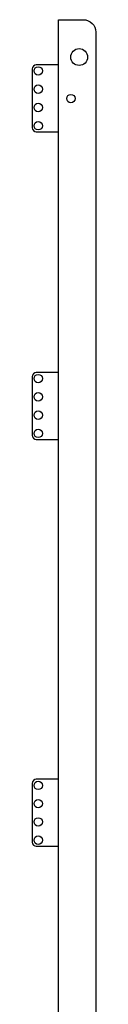
# Model space of a CAD drawing. Extents: x -7 to 207, y 0 to 241.
# Drawn here: x 199 to 207, y 122 to 241 of the extents above; entities that cross this region are included whole.
import ezdxf

# ---------------------------------------------------------------- set-up
doc = ezdxf.new("R2010")
doc.units = 0
doc.layers.add('BG_OUTLINE', color=7, linetype='CONTINUOUS')
doc.layers.add('PIN_BOTTOM', color=132, linetype='CONTINUOUS')

msp = doc.modelspace()

# ---------------------------------------------------------------- linework, layer by layer
at = {"layer": 'BG_OUTLINE'}
for points in [[(202.499722, 240.999264), (205.49616, 240.999264)], [(202.499722, 233.0323), (202.499722, 240.999264)], [(206.99603, 239.499394), (206.99603, 17.145)], [(202.499722, 229.966266), (202.499722, 233.0323)], [(202.499722, 19.99996), (202.499722, 229.966266)]]:
    msp.add_lwpolyline(points, dxfattribs=at)
msp.add_lwpolyline([(205.49616, 240.999264, -0.414164), (206.99603, 239.499394)], format="xyb", dxfattribs=at)
for points in [[(199.830944, 235.564426, 0.414157), (199.331072, 235.064554), (199.331072, 227.990654, 0.414157), (199.830944, 227.490782), (202.497944, 227.490782), (202.497944, 235.564426)], [(199.830944, 198.50608, 0.414157), (199.331072, 198.006208), (199.331072, 190.932308, 0.414157), (199.830944, 190.432436), (202.497944, 190.432436), (202.497944, 198.50608)], [(199.830944, 149.514052, 0.414157), (199.331072, 149.01418), (199.331072, 141.94028, 0.414157), (199.830944, 141.440408), (202.497944, 141.440408), (202.497944, 149.514052)]]:
    msp.add_lwpolyline(points, format="xyb", close=True, dxfattribs=at)
at = {"layer": 'PIN_BOTTOM'}
for centre, radius in [((204.994256, 236.4994), 1.016), ((200.067926, 234.827572), 0.508), ((200.067926, 232.627678), 0.508), ((203.994258, 231.49941), 0.508), ((200.067926, 230.42753), 0.508), ((200.067926, 228.227636), 0.508), ((200.067926, 197.769226), 0.508), ((200.067926, 195.569332), 0.508), ((200.067926, 193.369184), 0.508), ((200.067926, 191.16929), 0.508), ((200.067926, 148.777198), 0.508), ((200.067926, 146.577304), 0.508), ((200.067926, 144.377156), 0.508), ((200.067926, 142.177262), 0.508)]:
    msp.add_circle(centre, radius, dxfattribs=at)

doc.saveas('drawing.dxf')
